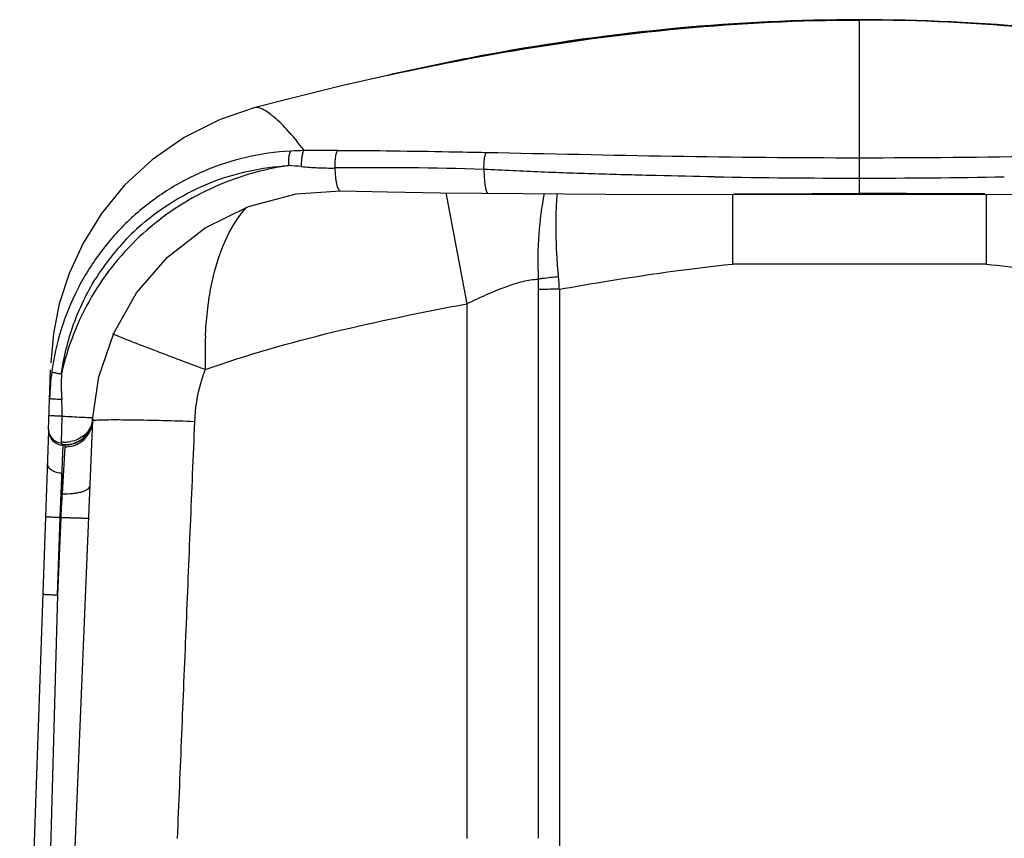
# Model space of a CAD drawing. Units: millimetres. Extents: x -18 to 126, y 166 to 290.
# Drawn here: x -18 to 66, y 219 to 290 of the extents above; entities that cross this region are included whole.
import ezdxf

# ---------------------------------------------------------------- set-up
doc = ezdxf.new("R2010")
doc.units = ezdxf.units.MM
doc.header["$LTSCALE"] = 30.734
doc.layers.get('0').update_dxf_attribs({"linetype": 'CONTINUOUS'})

msp = doc.modelspace()

# ---------------------------------------------------------------- linework, layer by layer
at = {"color": 7, "linetype": 'Continuous'}
for p, q in [((53.972, 274.738), (53.972, 289.756)), ((53.972, 289.756), (53.972, 289.756)), ((22.067, 286.765), (13.375, 284.966)), ((13.332, 284.955), (13.334, 284.956)), ((18.403, 274.871), (20.212, 265.328)), ((22.037, 274.831), (22.038, 274.831)), ((32.174, 274.744), (43.149, 274.735)), ((43.054, 274.735), (43.054, 268.737)), ((43.149, 274.735), (75.77, 274.744)), ((64.889, 268.737), (64.889, 274.735)), ((64.889, 268.737), (43.054, 268.737)), ((26.384, 219.366), (26.384, 266.55)), ((28.166, 266.576), (28.166, 218.128)), ((20.212, 265.328), (20.212, 219.358)), ((-15.771, 254.494), (-15.59, 259.658)), ((-14.655, 253.353), (-14.578, 255.677)), ((-11.955, 255.409), (-11.953, 255.448)), ((-11.947, 255.479), (-11.942, 255.56)), ((-11.947, 255.481), (-11.943, 255.538)), ((-11.947, 255.481), (-11.944, 255.521)), ((-11.942, 255.56), (-11.942, 255.56)), ((-15.774, 254.41), (-18.244, 183.676)), ((-14.763, 246.941), (-14.501, 253.18)), ((-14.371, 253.017), (-14.601, 249.017)), ((-14.358, 253.18), (-14.501, 253.18)), ((-14.995, 240.295), (-14.763, 246.941)), ((-14.719, 246.941), (-14.995, 240.295)), ((-14.719, 246.941), (-14.763, 246.941)), ((-14.995, 240.295), (-16.426, 188.525))]:
    msp.add_line(p, q, dxfattribs=at)
for points in [[(38.267, 289.014), (32.85, 288.425), (22.067, 286.765)], [(13.375, 284.965), (9.553, 284.088), (5.087, 282.993), (2.019, 282.202)], [(2.011, 282.2), (-1.007, 281.186), (-4.099, 279.638), (-6.851, 277.72), (-9.222, 275.515), (-11.199, 273.105), (-12.786, 270.554), (-13.993, 267.934), (-14.835, 265.319), (-15.344, 262.785), (-15.571, 260.248)], [(-11.942, 255.56), (-11.424, 259.034), (-10.158, 262.801), (-8.188, 266.276), (-5.546, 269.34), (-2.297, 271.859), (1.445, 273.704), (5.528, 274.777), (9.343, 275.036)], [(9.343, 275.036), (13.39, 274.953), (17.934, 274.876), (32.174, 274.744)], [(-14.89, 184.627), (-11.958, 255.319), (-11.956, 255.355), (-11.956, 255.364)]]:
    msp.add_lwpolyline(points, dxfattribs=at)
for centre, radius, start, end in [((54.098, 120.588), 169.168, 90.04284, 95.36958), ((53.846, 120.656), 169.1, 84.62891, 89.95734), ((55.743, 103.633), 186.203, 95.38487, 100.41966), ((57.731, 92.68), 197.335, 100.41213, 102.98956), ((6.21, 256.46), 22.021, 103.09034, 113.15089), ((6.337, 255.945), 22.552, 93.21169, 103.10944), ((6.337, 255.905), 22.592, 90.29492, 93.20519), ((7.41, -123.07), 401.568, 89.75844, 90.16974), ((3.981, 257.169), 20.057, 84.29512, 87.44737), ((8.483, 302.144), 25.142, 264.27466, 267.51881), ((8.482, 302.459), 25.457, 267.55096, 270.84678), ((12.669, -0.827), 277.859, 88.14115, 90.78571), ((6.149, 256.645), 21.827, 113.19569, 123.26316), ((53.864, 982.496), 706.36, 268.997792, 270.008708), ((54.088, 981.622), 705.485, 269.990552, 271.002722), ((6.11, 256.718), 21.745, 123.28335, 133.29548), ((8.612, 267.178), 9.786, 138.95928, 139.94291), ((6.062, 256.778), 21.668, 133.3095, 143.26521), ((5.691, 256.68), 20.486, 130.9829, 137.82922), ((5.712, 256.664), 20.511, 137.83582, 148.17785), ((6.135, 256.713), 21.766, 143.24488, 153.08743), ((11.361, 266.062), 16.812, 1.75079, 5.50081), ((11.665, 266.556), 14.719, 359.97755, 3.50643), ((6.372, 256.579), 22.037, 153.05534, 162.75055), ((6.782, 256.445), 22.469, 162.73441, 172.24416), ((32.996, 260.916), 35.301, 177.3079, 182.02321), ((7.115, 256.396), 22.805, 172.23595, 177.99807), ((4.663, 258.42), 19.335, 177.37341, 183.85842), ((-36.433, 255.64), 21.855, 0.09867, 3.88201), ((-14.352, 255.594), 2.408, 269.13368, 355.62846), ((-14.334, 255.601), 2.39, 336.90274, 345.00565), ((-14.334, 255.584), 2.387, 340.7442, 343.95041), ((-14.398, 255.6), 2.453, 344.00392, 351.43139), ((-14.321, 255.598), 2.377, 344.98366, 351.18609), ((-10.074, 255.527), 1.924, 179.28361, 181.57187), ((-10.499, 255.516), 1.5, 181.59426, 182.82229), ((-10.853, 255.498), 1.145, 182.80659, 184.26732), ((-13.874, 255.575), 1.929, 347.01615, 351.81251), ((-14.454, 255.607), 2.51, 351.44981, 354.34351), ((-14.3, 255.594), 2.356, 351.20412, 353.36883), ((-13.96, 255.586), 2.015, 351.84259, 352.84622), ((-13.061, 255.476), 1.111, 350.88072, 352.72808), ((-13.097, 255.554), 1.152, 349.31518, 353.68438), ((-5.291, 254.998), 6.675, 176.83884, 177.67539), ((-14.275, 255.591), 2.331, 353.36838, 355.51379), ((-12.522, 255.471), 0.573, 348.94293, 353.96334), ((-13.479, 255.53), 1.532, 352.69581, 355.46928), ((-10.751, 255.53), 1.205, 178.81654, 180.43083), ((-14.016, 255.566), 2.07, 354.29483, 356.39044), ((-14.328, 255.592), 2.383, 355.6311, 357.20183), ((-13.728, 255.571), 1.783, 354.83021, 356.92746), ((-13.564, 255.536), 1.616, 356.42714, 357.85569), ((-14.501, 254.45), 1.27, 177.9999, 270), ((-14.66, 254.542), 1.109, 178.008, 182.36774), ((-14.623, 254.545), 1.145, 182.43489, 200.36466), ((-14.367, 255.606), 2.428, 306.06016, 320.96655), ((-14.306, 255.596), 2.363, 318.35498, 330.12075), ((-14.278, 255.578), 2.33, 330.15742, 336.88017), ((-14.325, 256.101), 2.662, 262.96375, 265.09506), ((-14.323, 256.126), 2.686, 265.0928, 266.03659), ((-14.315, 253.557), 0.386, 238.8738, 240.9316), ((-14.322, 256.141), 2.702, 266.03784, 269.10793), ((-14.354, 255.642), 2.427, 266.48684, 269.80209), ((-14.356, 253.461), 0.281, 254.55873, 262.13134), ((-14.32, 256.09), 2.651, 269.04922, 279.68029), ((-14.354, 255.675), 2.46, 269.81122, 283.42351), ((-14.359, 255.61), 2.428, 273.70034, 283.51497), ((-14.344, 255.631), 2.415, 283.42627, 316.27319), ((-14.322, 255.609), 2.384, 316.28168, 318.35598), ((-14.358, 253.446), 0.266, 262.17434, 269.99872), ((-14.368, 255.501), 2.484, 269.91958, 286.7715)]:
    msp.add_arc(centre, radius, start, end, dxfattribs=at)
for points, knots in [([(13.332, 284.955), (16.682, 285.706), (30.069, 288.392), (43.75, 289.756), (53.972, 289.756)], [0, 0, 0, 0, 0.25143, 1, 1, 1, 1]), ([(13.334, 284.956), (16.685, 285.698), (30.073, 288.36), (43.751, 289.726), (53.972, 289.726)], [0, 0, 0, 0, 0.251359, 1, 1, 1, 1]), ([(94.612, 284.955), (91.261, 285.706), (77.875, 288.392), (64.194, 289.756), (53.972, 289.756)], [0, 0, 0, 0, 0.25143, 1, 1, 1, 1]), ([(94.61, 284.956), (91.259, 285.698), (77.87, 288.36), (64.193, 289.726), (53.972, 289.726)], [0, 0, 0, 0, 0.251359, 1, 1, 1, 1]), ([(6.221, 278.496), (5.75, 279.137), (4.898, 280.198), (3.773, 281.291), (3.031, 281.841), (2.619, 282.081), (2.29, 282.207), (2.088, 282.221), (2.011, 282.2)], [0, 0, 0, 0, 0.415961, 0.709875, 0.81631, 0.898248, 0.958132, 1, 1, 1, 1]), ([(5.074, 278.462), (5.025, 278.431), (4.954, 278.279), (4.895, 278.007), (4.864, 277.631), (4.867, 277.354), (4.874, 277.207)], [0, 0, 0, 0, 0.132892, 0.357876, 0.658069, 1, 1, 1, 1]), ([(6.221, 278.496), (6.2, 278.484), (6.16, 278.438), (6.086, 278.285), (6.02, 277.994), (5.976, 277.584), (5.971, 277.281), (5.975, 277.127)], [0, 0, 0, 0, 0.050123, 0.125384, 0.359774, 0.674587, 1, 1, 1, 1]), ([(9.103, 278.494), (9.082, 278.48), (9.04, 278.428), (8.964, 278.257), (8.897, 277.937), (8.854, 277.492), (8.852, 277.167), (8.859, 277.005)], [0, 0, 0, 0, 0.049969, 0.126362, 0.36572, 0.682974, 1, 1, 1, 1]), ([(21.867, 278.318), (20.798, 278.339), (16.544, 278.42), (12.289, 278.479), (9.103, 278.494)], [0, 0, 0, 0, 0.251184, 1, 1, 1, 1]), ([(21.682, 276.885), (21.681, 277.045), (21.688, 277.351), (21.724, 277.768), (21.771, 278.065), (21.822, 278.236), (21.85, 278.297), (21.867, 278.318)], [0, 0, 0, 0, 0.329067, 0.630847, 0.864032, 0.945183, 1, 1, 1, 1]), ([(53.972, 277.859), (48.604, 277.859), (37.901, 277.96), (27.201, 278.21), (21.867, 278.318)], [0, 0, 0, 0, 0.501563, 1, 1, 1, 1]), ([(86.077, 278.318), (80.743, 278.21), (70.043, 277.96), (59.34, 277.859), (53.972, 277.859)], [0, 0, 0, 0, 0.498437, 1, 1, 1, 1]), ([(4.874, 277.207), (2.572, 276.877), (-1.964, 275.544), (-7.885, 271.632), (-12.389, 266.088), (-14.134, 261.617), (-14.652, 259.306)], [0, 0, 0, 0, 0.248436, 0.49679, 0.746999, 1, 1, 1, 1]), ([(-7.745, 272.145), (-6.872, 272.902), (-4.999, 274.268), (-1.892, 275.819), (1.427, 276.836), (3.723, 277.142), (4.874, 277.207)], [0, 0, 0, 0, 0.25045, 0.500167, 0.749821, 1, 1, 1, 1]), ([(8.859, 277.005), (8.864, 276.759), (8.884, 276.396), (8.944, 275.932), (9.001, 275.63), (9.073, 275.378), (9.157, 275.174), (9.267, 275.038), (9.343, 275.036)], [0, 0, 0, 0, 0.353101, 0.520181, 0.670061, 0.794892, 0.890712, 1, 1, 1, 1]), ([(41.51, 276.245), (39.851, 276.273), (36.536, 276.344), (31.571, 276.474), (26.62, 276.643), (23.326, 276.798), (21.682, 276.885)], [0, 0, 0, 0, 0.25088, 0.501285, 0.751052, 1, 1, 1, 1]), ([(21.682, 276.885), (21.682, 276.807), (21.686, 276.51), (21.701, 276.213), (21.72, 275.994)], [0, 0, 0, 0, 0.261907, 1, 1, 1, 1]), ([(21.72, 275.994), (21.726, 275.929), (21.748, 275.695), (21.779, 275.463), (21.81, 275.298)], [0, 0, 0, 0, 0.281596, 1, 1, 1, 1]), ([(21.81, 275.298), (21.815, 275.275), (21.831, 275.194), (21.852, 275.113), (21.871, 275.056)], [0, 0, 0, 0, 0.277808, 1, 1, 1, 1]), ([(21.871, 275.056), (21.877, 275.041), (21.897, 274.986), (21.922, 274.933), (21.946, 274.9)], [0, 0, 0, 0, 0.291238, 1, 1, 1, 1]), ([(21.946, 274.9), (21.953, 274.889), (21.976, 274.859), (22.011, 274.832), (22.037, 274.831)], [0, 0, 0, 0, 0.323064, 1, 1, 1, 1]), ([(26.861, 274.815), (26.637, 273.664), (26.324, 271.215), (26.291, 268.745), (26.357, 267.456)], [0, 0, 0, 0, 0.476074, 1, 1, 1, 1]), ([(27.89, 272.323), (27.892, 272.537), (27.907, 273.361), (27.944, 274.184), (27.988, 274.791)], [0, 0, 0, 0, 0.260515, 1, 1, 1, 1]), ([(-1.013, 269.612), (-0.879, 269.985), (-0.333, 271.355), (0.427, 272.651), (1.122, 273.476)], [0, 0, 0, 0, 0.268772, 1, 1, 1, 1]), ([(28.096, 267.674), (28.057, 268.072), (27.973, 269.057), (27.899, 270.608), (27.884, 271.759), (27.89, 272.323)], [0, 0, 0, 0, 0.258131, 0.636762, 1, 1, 1, 1]), ([(-2.005, 265.452), (-1.952, 265.823), (-1.723, 267.231), (-1.368, 268.622), (-1.013, 269.612)], [0, 0, 0, 0, 0.262643, 1, 1, 1, 1]), ([(28.166, 266.576), (29.411, 266.797), (34.354, 267.648), (39.323, 268.36), (43.054, 268.737)], [0, 0, 0, 0, 0.252212, 1, 1, 1, 1]), ([(64.889, 268.737), (66.126, 268.612), (71.109, 268.039), (76.063, 267.235), (79.778, 266.576)], [0, 0, 0, 0, 0.247813, 1, 1, 1, 1]), ([(26.357, 267.456), (26.48, 267.48), (27.057, 267.575), (27.638, 267.637), (28.096, 267.674)], [0, 0, 0, 0, 0.214552, 1, 1, 1, 1]), ([(-14.652, 259.306), (-14.453, 260.753), (-13.754, 263.603), (-12.482, 266.248), (-11.717, 267.48)], [0, 0, 0, 0, 0.501753, 1, 1, 1, 1]), ([(20.211, 265.329), (20.773, 265.605), (21.877, 266.116), (23.483, 266.782), (24.961, 267.267), (25.917, 267.435), (26.357, 267.456)], [0, 0, 0, 0, 0.287127, 0.557997, 0.797795, 1, 1, 1, 1]), ([(28.166, 266.576), (28.004, 266.576), (27.41, 266.574), (26.816, 266.565), (26.384, 266.55)], [0, 0, 0, 0, 0.272811, 1, 1, 1, 1]), ([(-2.283, 259.669), (1.324, 260.948), (8.782, 263.074), (16.37, 264.599), (20.212, 265.328)], [0, 0, 0, 0, 0.494601, 1, 1, 1, 1]), ([(-2.266, 262.574), (-2.255, 262.819), (-2.2, 263.781), (-2.105, 264.741), (-2.005, 265.452)], [0, 0, 0, 0, 0.254901, 1, 1, 1, 1]), ([(-2.283, 259.669), (-3.204, 260.012), (-4.573, 260.526), (-6.35, 261.199), (-7.551, 261.659), (-8.569, 262.053), (-9.356, 262.362), (-9.887, 262.579), (-10.154, 262.691), (-10.241, 262.735)], [0, 0, 0, 0, 0.345674, 0.514389, 0.668262, 0.798136, 0.898412, 0.965519, 1, 1, 1, 1]), ([(-15.481, 259.477), (-15.481, 259.471), (-15.454, 259.462), (-15.415, 259.447), (-15.34, 259.43), (-15.244, 259.409), (-15.123, 259.385), (-14.923, 259.349), (-14.764, 259.324), (-14.652, 259.306)], [0, 0, 0, 0, 0.022742, 0.07776, 0.165117, 0.283217, 0.429386, 0.600696, 1, 1, 1, 1]), ([(-3.189, 255.187), (-3.147, 256.331), (-2.897, 257.86), (-2.417, 259.31), (-2.283, 259.669)], [0, 0, 0, 0, 0.749306, 1, 1, 1, 1]), ([(-15.676, 257.193), (-15.677, 257.187), (-15.641, 257.186), (-15.598, 257.175), (-15.499, 257.168), (-15.374, 257.157), (-15.213, 257.148), (-14.962, 257.134), (-14.764, 257.125), (-14.628, 257.119)], [0, 0, 0, 0, 0.01711, 0.068234, 0.156529, 0.280212, 0.435242, 0.613249, 1, 1, 1, 1]), ([(-15.727, 255.744), (-15.727, 255.742), (-15.718, 255.741), (-15.706, 255.738), (-15.679, 255.735), (-15.625, 255.73), (-15.529, 255.723), (-15.386, 255.714), (-15.208, 255.704), (-14.935, 255.691), (-14.723, 255.683), (-14.578, 255.677)], [0, 0, 0, 0, 0.00453, 0.017243, 0.038861, 0.069916, 0.161021, 0.287885, 0.445322, 0.623552, 1, 1, 1, 1]), ([(-14.578, 255.677), (-14.297, 255.658), (-13.745, 255.623), (-12.99, 255.58), (-12.412, 255.556), (-12.104, 255.547), (-11.998, 255.551)], [0, 0, 0, 0, 0.327505, 0.642077, 0.877824, 1, 1, 1, 1]), ([(-11.994, 255.141), (-12.041, 254.939), (-12.205, 254.533), (-12.777, 253.851), (-13.431, 253.553), (-13.874, 253.477)], [0, 0, 0, 0, 0.23562, 0.488066, 1, 1, 1, 1]), ([(-13.651, 253.123), (-13.417, 253.193), (-12.97, 253.406), (-12.428, 253.909), (-12.067, 254.548), (-11.97, 255.029), (-11.961, 255.268)], [0, 0, 0, 0, 0.252584, 0.503204, 0.752115, 1, 1, 1, 1]), ([(-11.976, 255.326), (-11.984, 255.33), (-11.988, 255.366), (-11.993, 255.392), (-11.995, 255.413)], [0, 0, 0, 0, 0.301991, 1, 1, 1, 1]), ([(-11.965, 255.341), (-11.965, 255.338), (-11.967, 255.333), (-11.973, 255.324), (-11.976, 255.326)], [0, 0, 0, 0, 0.413263, 1, 1, 1, 1]), ([(-11.739, 255.295), (-11.772, 255.292), (-11.828, 255.286), (-11.899, 255.274), (-11.939, 255.265), (-11.961, 255.252), (-11.962, 255.246)], [0, 0, 0, 0, 0.428157, 0.731314, 0.916505, 1, 1, 1, 1]), ([(-11.95, 255.461), (-11.952, 255.457), (-11.957, 255.499), (-11.956, 255.505), (-11.956, 255.521)], [0, 0, 0, 0, 0.218077, 1, 1, 1, 1]), ([(-11.952, 255.409), (-11.95, 255.426), (-11.949, 255.448), (-11.948, 255.471), (-11.948, 255.476)], [0, 0, 0, 0, 0.778866, 1, 1, 1, 1]), ([(-11.95, 255.461), (-11.946, 255.47), (-11.947, 255.504), (-11.947, 255.485), (-11.947, 255.482)], [0, 0, 0, 0, 0.766724, 1, 1, 1, 1]), ([(-11.949, 255.452), (-11.949, 255.453), (-11.948, 255.462), (-11.948, 255.471), (-11.947, 255.479)], [0, 0, 0, 0, 0.127635, 1, 1, 1, 1]), ([(-11.949, 255.455), (-11.949, 255.459), (-11.948, 255.466), (-11.947, 255.472), (-11.947, 255.476)], [0, 0, 0, 0, 0.537981, 1, 1, 1, 1]), ([(-11.945, 255.528), (-11.945, 255.53), (-11.945, 255.54), (-11.944, 255.549), (-11.944, 255.557)], [0, 0, 0, 0, 0.151482, 1, 1, 1, 1]), ([(-3.189, 255.187), (-4.103, 255.22), (-5.896, 255.277), (-8.064, 255.323), (-9.624, 255.338), (-10.535, 255.337), (-11.218, 255.325), (-11.593, 255.308), (-11.739, 255.295)], [0, 0, 0, 0, 0.320767, 0.629207, 0.760604, 0.868159, 0.948668, 1, 1, 1, 1]), ([(-4.671, 219.35), (-4.547, 222.336), (-4.3, 228.309), (-3.99, 235.775), (-3.743, 241.748), (-3.557, 246.228), (-3.371, 250.707), (-3.242, 253.694), (-3.188, 255.187)], [0, 0, 0, 0, 0.25, 0.5, 0.625, 0.75, 0.875, 1, 1, 1, 1]), ([(-14.655, 253.353), (-14.644, 253.34), (-14.603, 253.292), (-14.554, 253.25), (-14.515, 253.227)], [0, 0, 0, 0, 0.273959, 1, 1, 1, 1]), ([(-14.655, 253.353), (-14.647, 253.334), (-14.619, 253.276), (-14.583, 253.217), (-14.545, 253.193)], [0, 0, 0, 0, 0.320801, 1, 1, 1, 1]), ([(-14.545, 253.193), (-14.543, 253.192), (-14.538, 253.189), (-14.534, 253.187), (-14.531, 253.186)], [0, 0, 0, 0, 0.510738, 1, 1, 1, 1]), ([(-14.366, 253.107), (-14.366, 253.101), (-14.368, 253.071), (-14.37, 253.041), (-14.371, 253.017)], [0, 0, 0, 0, 0.212832, 1, 1, 1, 1]), ([(-14.358, 253.18), (-14.36, 253.18), (-14.358, 253.17), (-14.362, 253.16), (-14.363, 253.135), (-14.365, 253.118), (-14.366, 253.107)], [0, 0, 0, 0, 0.063971, 0.252009, 0.564123, 1, 1, 1, 1]), ([(-15.871, 251.614), (-15.875, 251.507), (-15.797, 251.268), (-15.501, 251.004), (-15.086, 250.827), (-14.767, 250.786), (-14.601, 250.786)], [0, 0, 0, 0, 0.194102, 0.425267, 0.699776, 1, 1, 1, 1]), ([(-14.601, 249.017), (-14.6, 249.174), (-14.598, 249.765), (-14.598, 250.355), (-14.601, 250.789)], [0, 0, 0, 0, 0.266159, 1, 1, 1, 1]), ([(-14.601, 248.998), (-14.611, 248.831), (-14.652, 248.145), (-14.69, 247.46), (-14.719, 246.941)], [0, 0, 0, 0, 0.243411, 1, 1, 1, 1]), ([(-14.601, 248.998), (-14.296, 248.984), (-13.85, 248.991), (-13.286, 249.068), (-12.924, 249.153), (-12.624, 249.261), (-12.394, 249.389), (-12.239, 249.535), (-12.193, 249.656), (-12.191, 249.711)], [0, 0, 0, 0, 0.344391, 0.501759, 0.642626, 0.763214, 0.861257, 0.937928, 1, 1, 1, 1]), ([(-14.763, 246.941), (-14.918, 246.946), (-15.149, 246.955), (-15.448, 246.968), (-15.646, 246.978), (-15.791, 246.986), (-15.885, 246.992), (-15.939, 246.996), (-15.978, 246.999), (-16.008, 247.002), (-16.021, 247.005), (-16.032, 247.006), (-16.032, 247.007)], [0, 0, 0, 0, 0.366615, 0.545391, 0.705398, 0.835301, 0.886933, 0.928858, 0.960656, 0.982701, 0.995578, 1, 1, 1, 1]), ([(-12.308, 246.883), (-12.308, 246.879), (-12.329, 246.88), (-12.354, 246.875), (-12.411, 246.875), (-12.486, 246.874), (-12.587, 246.875), (-12.765, 246.877), (-13.04, 246.883), (-13.416, 246.893), (-13.838, 246.907), (-14.277, 246.923), (-14.573, 246.935), (-14.719, 246.941)], [0, 0, 0, 0, 0.004387, 0.017164, 0.039053, 0.070651, 0.112347, 0.163741, 0.293244, 0.4531, 0.632053, 0.817922, 1, 1, 1, 1]), ([(-16.264, 240.361), (-16.264, 240.359), (-16.252, 240.359), (-16.237, 240.355), (-16.205, 240.353), (-16.164, 240.349), (-16.111, 240.345), (-16.019, 240.339), (-15.881, 240.332), (-15.691, 240.322), (-15.392, 240.309), (-15.157, 240.3), (-14.995, 240.295)], [0, 0, 0, 0, 0.005132, 0.019647, 0.04351, 0.076564, 0.118574, 0.169062, 0.293311, 0.444715, 0.617579, 1, 1, 1, 1])]:
    msp.add_open_spline(points, degree=3, knots=knots, dxfattribs=at)
for points in [[(43.175, 274.785), (46.774, 274.793), (50.373, 274.8), (53.972, 274.8)], [(64.768, 274.785), (61.17, 274.792), (57.571, 274.8), (53.972, 274.8)], [(-11.998, 255.551), (-11.988, 255.552), (-11.977, 255.552), (-11.967, 255.553)], [(-11.959, 255.361), (-11.961, 255.354), (-11.962, 255.347), (-11.965, 255.341)], [(-11.952, 255.41), (-11.954, 255.385), (-11.957, 255.36), (-11.96, 255.335)], [(-11.951, 255.428), (-11.95, 255.437), (-11.95, 255.446), (-11.949, 255.455)], [(-15.697, 254.147), (-15.645, 254.007), (-15.564, 253.876), (-15.464, 253.765)], [(-15.464, 253.765), (-15.362, 253.652), (-15.236, 253.557), (-15.1, 253.488)], [(-15.1, 253.488), (-14.962, 253.418), (-14.809, 253.372), (-14.655, 253.353)], [(-14.503, 253.22), (-14.48, 253.207), (-14.456, 253.197), (-14.431, 253.19)], [(-14.531, 253.186), (-14.522, 253.182), (-14.512, 253.18), (-14.501, 253.18)]]:
    msp.add_open_spline(points, degree=3, dxfattribs=at)

doc.saveas('drawing.dxf')
